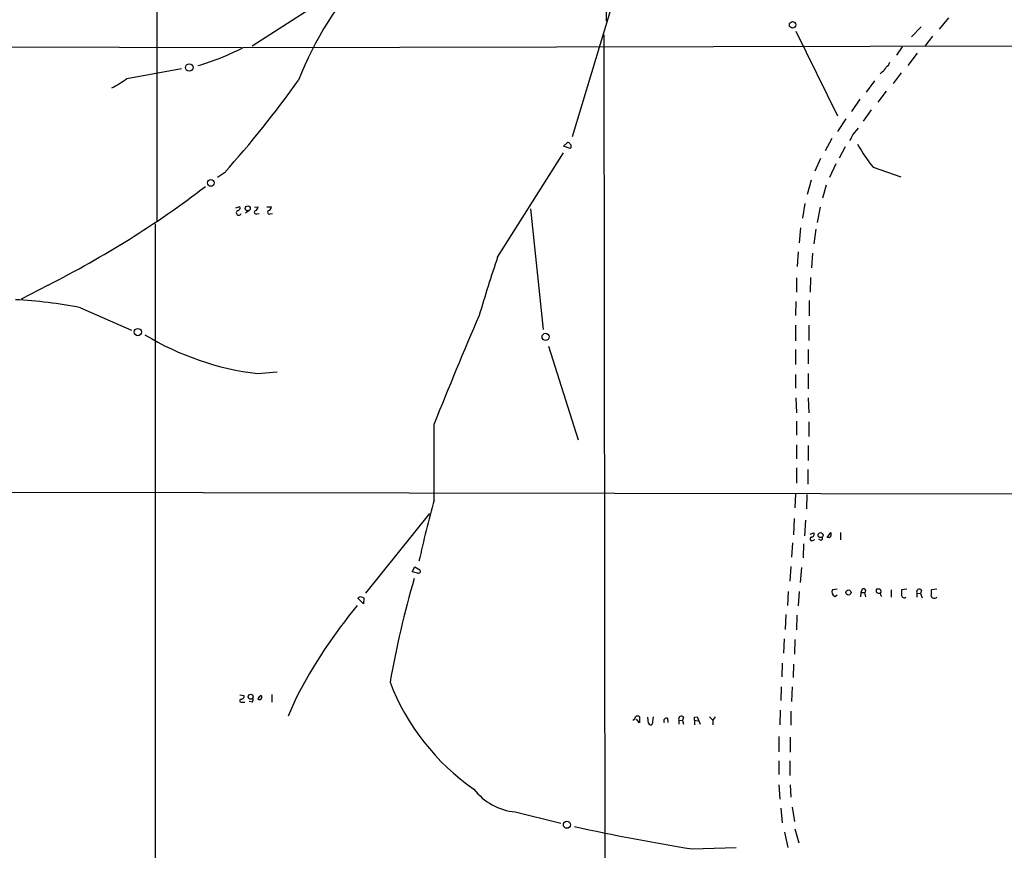
# Model space of a CAD drawing. Extents: x 2 to 1052, y 6 to 885.
# Drawn here: x 596 to 772, y 159 to 308 of the extents above; entities that cross this region are included whole.
import ezdxf

# ---------------------------------------------------------------- set-up
doc = ezdxf.new("R2010")
doc.units = 0
doc.header["$MEASUREMENT"] = 0
doc.layers.add('MAIN', color=5, linetype='CONTINUOUS')

msp = doc.modelspace()

# ---------------------------------------------------------------- linework, layer by layer
at = {"layer": 'MAIN'}
for p, q in [((700.9553, 361.2727), (701.2093, 307.5093)), ((621.03, 354.584), (620.9453, 271.6953)), ((637.9633, 303.1067), (657.7753, 315.8067)), ((702.056, 309.7107), (695.1133, 286.8507)), ((762.3387, 308.102), (760.6453, 306.07)), ((757.428, 306.4933), (755.7347, 304.7153)), ((700.786, 305.054), (701.04, 110.6593)), ((735.076, 305.7313), (742.5267, 290.576)), ((759.46, 304.8), (758.1053, 303.022)), ((527.8967, 303.1913), (636.1007, 302.768)), ((636.3547, 302.768), (818.9807, 303.1913)), ((754.0413, 302.9373), (753.0253, 301.4133)), ((756.7507, 301.752), (755.0573, 299.5507)), ((615.6113, 297.2647), (625.348, 299.0427)), ((750.4853, 298.45), (750.1467, 298.1113)), ((753.872, 298.2807), (752.4327, 296.3333)), ((749.1307, 296.8413), (747.6067, 294.8093)), ((751.1627, 294.9787), (749.7233, 293.0313)), ((746.506, 293.5393), (744.982, 291.338)), ((748.538, 291.6767), (747.0987, 289.6447)), ((743.966, 290.068), (742.5267, 287.782)), ((745.236, 287.1893), (746.252, 288.3747)), ((693.5893, 285.1573), (694.2667, 285.8347)), ((694.7747, 284.734), (693.5893, 285.1573)), ((741.5107, 286.512), (740.3253, 284.3107)), ((743.8813, 285.0727), (742.7807, 283.0407)), ((681.8207, 265.3453), (693.5893, 283.972)), ((739.4787, 282.956), (738.4627, 280.67)), ((742.188, 282.0247), (741.0873, 279.5693)), ((748.8767, 281.432), (753.7873, 279.654)), ((633.0527, 280.416), (631.7827, 279.5693)), ((737.7853, 279.0613), (737.108, 276.5213)), ((740.4947, 278.2147), (739.8173, 275.844)), ((635.0847, 274.1507), (635.762, 274.4047)), ((638.3867, 274.2353), (639.064, 274.32)), ((640.588, 274.32), (641.4347, 274.32)), ((736.6847, 274.9127), (736.2613, 272.288)), ((637.4553, 273.6427), (636.778, 273.2193)), ((638.81, 273.05), (639.2333, 273.1347)), ((641.1807, 273.05), (641.604, 273.1347)), ((687.6627, 273.9813), (689.9487, 252.3913)), ((739.394, 274.2353), (738.886, 271.526)), ((620.6913, 271.272), (620.6913, 75.6073)), ((735.9227, 270.5947), (735.6687, 267.8853)), ((738.632, 270.3407), (738.2933, 267.716)), ((735.4993, 266.2767), (735.33, 263.652)), ((738.0393, 266.0227), (737.87, 263.398)), ((601.5567, 260.35), (596.7307, 257.81)), ((735.1607, 261.62), (735.1607, 259.08)), ((737.7007, 261.7047), (737.616, 259.08)), ((735.076, 257.3867), (734.9913, 254.9313)), ((737.4467, 257.556), (737.4467, 254.8467)), ((607.314, 256.286), (616.458, 252.3067)), ((734.9913, 253.1533), (734.9913, 250.3593)), ((737.362, 253.1533), (737.362, 250.444)), ((690.88, 249.428), (696.214, 232.664)), ((734.9913, 248.8353), (734.9913, 246.126)), ((737.2773, 248.8353), (737.2773, 246.2953)), ((638.9793, 244.5173), (642.4507, 244.856)), ((737.2773, 244.5173), (737.2773, 241.808)), ((734.9913, 244.348), (734.9913, 241.8927)), ((735.076, 240.1993), (735.1607, 237.49)), ((737.2773, 240.1993), (737.362, 237.49)), ((735.1607, 236.0507), (735.1607, 233.5107)), ((737.362, 235.8813), (737.362, 233.2567)), ((735.1607, 231.8173), (735.1607, 229.2773)), ((737.2773, 231.648), (737.2773, 229.0233)), ((735.1607, 227.6687), (735.1607, 224.9593)), ((737.1927, 227.4147), (737.1927, 224.79)), ((537.21, 223.4353), (861.2293, 222.9273)), ((734.9913, 223.012), (734.9067, 220.5567)), ((737.0233, 222.9273), (736.9387, 220.3873)), ((658.2833, 205.3167), (669.7133, 219.5407)), ((734.7373, 218.6093), (734.6527, 215.7307)), ((736.7693, 218.3553), (736.6, 215.5613)), ((737.616, 215.8153), (738.2933, 216.0693)), ((738.124, 214.7147), (738.4627, 214.884)), ((739.5633, 214.7147), (739.14, 214.9687)), ((740.664, 215.2227), (741.3413, 216.154)), ((743.0347, 216.154), (743.0347, 214.7993)), ((734.4833, 214.2913), (734.314, 211.7513)), ((736.4307, 214.122), (736.346, 211.582)), ((666.5807, 209.1267), (667.004, 209.9733)), ((667.004, 209.9733), (667.9353, 209.4653)), ((734.1447, 210.058), (733.9753, 207.4333)), ((736.092, 209.8887), (735.838, 207.1793)), ((667.512, 208.8727), (666.5807, 209.1267)), ((742.442, 205.994), (741.5953, 205.9093)), ((746.9293, 205.994), (746.6753, 205.4013)), ((749.808, 205.994), (749.4693, 205.994)), ((752.094, 205.9093), (752.094, 204.5547)), ((754.888, 205.994), (753.9567, 205.9093)), ((757.5127, 205.8247), (757.3433, 205.232)), ((760.222, 205.994), (759.2907, 205.9093)), ((657.86, 203.3693), (656.844, 204.3853)), ((657.352, 204.724), (657.9447, 204.47)), ((657.9447, 204.47), (657.86, 203.3693)), ((733.7213, 205.5707), (733.552, 203.1153)), ((735.6687, 205.5707), (735.4993, 203.0307)), ((742.0187, 204.724), (742.442, 204.978)), ((746.6753, 205.4013), (746.5907, 204.6393)), ((746.6753, 205.4013), (747.3527, 205.4013)), ((747.3527, 205.4013), (747.522, 204.6393)), ((756.666, 205.3167), (756.666, 204.5547)), ((756.666, 205.3167), (757.3433, 205.232)), ((757.3433, 205.232), (757.5973, 204.47)), ((733.298, 201.5067), (733.1287, 198.7973)), ((735.2453, 201.3373), (735.1607, 198.7127)), ((732.9593, 197.104), (732.8747, 194.564)), ((734.9067, 197.0193), (734.822, 194.3947)), ((732.6207, 192.786), (732.536, 190.3307)), ((734.6527, 192.6167), (734.568, 190.246)), ((732.4513, 188.5527), (732.3667, 186.0973)), ((734.3987, 188.5527), (734.314, 185.928)), ((635.762, 187.1133), (636.524, 187.0287)), ((641.5193, 187.198), (641.5193, 185.8433)), ((645.8373, 186.6053), (644.398, 183.3033)), ((636.1853, 185.8433), (636.6933, 185.8433)), ((637.9633, 185.8433), (637.4553, 185.928)), ((707.136, 183.2187), (707.136, 182.118)), ((708.7447, 182.0333), (708.66, 183.134)), ((709.5913, 183.2187), (709.422, 181.864)), ((712.1313, 182.9647), (712.216, 182.2027)), ((715.01, 183.134), (714.8407, 182.5413)), ((716.9573, 183.134), (717.4653, 183.2187)), ((717.4653, 183.2187), (717.9733, 181.864)), ((719.6667, 183.2187), (720.2593, 182.626)), ((720.6827, 183.2187), (720.2593, 182.626)), ((732.282, 184.404), (732.1973, 181.7793)), ((734.1447, 184.2347), (734.1447, 181.6947)), ((707.136, 182.118), (706.628, 182.7953)), ((714.1633, 182.626), (714.1633, 181.864)), ((714.1633, 182.626), (714.8407, 182.5413)), ((714.8407, 182.5413), (715.01, 181.864)), ((716.9573, 182.626), (716.9573, 181.7793)), ((716.9573, 182.626), (717.6347, 182.4567)), ((720.2593, 182.626), (720.2593, 181.7793)), ((732.028, 179.6627), (732.028, 176.9533)), ((734.06, 179.578), (734.06, 176.8687)), ((732.028, 175.3447), (732.028, 172.8893)), ((733.9753, 175.3447), (733.9753, 172.72)), ((732.028, 171.0267), (732.1973, 168.4867)), ((734.06, 171.0267), (734.1447, 168.8253)), ((734.3987, 167.0473), (734.822, 164.5073)), ((684.9533, 166.2007), (693.0813, 164.1687)), ((732.3667, 166.878), (732.6207, 164.2533)), ((733.044, 162.56), (733.6367, 159.8507)), ((734.9067, 163.1527), (735.584, 160.6973)), ((716.534, 159.5967), (724.408, 159.8507))]:
    msp.add_line(p, q, dxfattribs=at)
for centre, radius in [((734.4905, 306.8411), 0.5792), ((626.7606, 299.224), 0.6645), ((630.6074, 278.599), 0.6043), ((637.1883, 274.0497), 0.4494), ((617.5759, 251.9464), 0.6461), ((690.3716, 251.0916), 0.6295), ((739.4898, 215.6622), 0.4483), ((744.4563, 205.412), 0.457), ((637.7225, 186.7795), 0.448), ((694.181, 163.9056), 0.6264)]:
    msp.add_circle(centre, radius, dxfattribs=at)
for centre, radius, start, end in [((702.485, 275.2545), 60.2563, 136.713979, 158.920982), ((615.5457, 343.1283), 45.4089, 286.327392, 297.274768), ((749.9072, 299.6069), 1.2933, 296.551182, 346.121711), ((750.5842, 300.4538), 1.2936, 296.563071, 346.111999), ((604.8577, 311.4555), 17.805, 296.859207, 307.154366), ((481.3683, 415.3017), 202.9835, 318.354832, 324.325561), ((490.982, 413.6813), 283.9812, 333.320357, 333.54954), ((694.3342, 285.3857), 0.454, 14.057665, 98.549485), ((694.5095, 285.115), 0.4642, 304.840348, 55.159652), ((766.726, 296.6958), 23.4858, 208.481568, 220.535354), ((519.4084, 422.7096), 181.9587, 296.837821, 307.297117), ((635.3219, 274.1506), 0.5082, 271.894503, 30.000795), ((638.2539, 274.3985), 0.8139, 291.787031, 354.465227), ((640.6242, 274.3988), 0.8143, 291.805329, 354.446932), ((635.5927, 273.2758), 0.4462, 124.694341, 341.565051), ((638.683, 273.3464), 0.3224, 113.200924, 293.193924), ((641.0536, 273.3463), 0.3224, 113.17759, 293.217258), ((947.4924, 175.3774), 280.4918, 161.291682, 163.523452), ((591.7596, 178.3923), 79.4315, 78.707284, 87.145916), ((1506.3493, -99.8586), 900.655, 156.8010962, 158.1364711), ((645.0825, 294.9455), 50.7962, 238.879071, 263.099197), ((-2716.2246, 228.7693), 3386.7067, 359.8854086, 0.1145914), ((926.8633, 153.0493), 265.4966, 164.948357, 167.394758), ((737.9311, 214.9828), 0.3302, 100.663358, 305.735304), ((737.8531, 215.8153), 0.5082, 271.905397, 29.985395), ((739.3942, 215.1379), 0.4558, 291.780398, 21.820086), ((740.9724, 215.6761), 0.4193, 222.651464, 331.60763), ((910.6412, 215.8153), 169.3002, 179.885375, 180.114592), ((667.6644, 209.2113), 0.3714, 245.768033, 43.155907), ((838.1995, 158.2804), 178.3343, 163.831037, 169.950578), ((742.4142, 205.5335), 0.901, 155.349217, 243.961105), ((747.1714, 205.7194), 0.3661, 299.680829, 131.400885), ((749.8474, 205.7269), 0.4629, 144.761589, 297.61674), ((749.9012, 205.613), 0.3922, 327.327102, 103.745728), ((1007.9565, 205.4013), 254.0003, 179.885409, 180.114592), ((757.1288, 205.505), 0.4996, 39.786482, 202.139993), ((755.9469, 205.6131), 3.3569, 346.135551, 5.062153), ((572.4307, 331.5431), 152.6261, 303.578069, 303.807272), ((750.5912, 205.1315), 0.4498, 143.14284, 244.944632), ((754.4223, 204.9144), 0.4661, 182.594747, 309.489206), ((759.7889, 204.9813), 0.6079, 196.494321, 315.433192), ((730.1734, 142.6814), 95.0888, 140.539062, 152.488613), ((701.158, 204.1607), 41.2858, 200.949302, 235.185908), ((636.0643, 186.8442), 0.4953, 264.40337, 21.867995), ((637.5396, 186.3091), 0.6297, 312.290215, 19.634851), ((640.2914, 185.7166), 1.4964, 118.735138, 151.264862), ((639.3107, 186.6973), 0.422, 218.25483, 51.74517), ((636.0323, 186.0745), 0.2773, 93.370101, 303.495185), ((705.7468, 183.3148), 0.7183, 286.489916, 352.312066), ((706.7973, 182.6258), 0.6828, 60.262404, 119.730309), ((712.0155, 182.4433), 0.5341, 77.478174, 206.776155), ((714.6261, 182.8143), 0.4996, 39.786482, 202.139993), ((589.9573, 182.88), 127.0003, 359.885409, 0.114591), ((709.1398, 182.1744), 0.4195, 199.652905, 312.275527), ((685.9504, 176.7153), 10.5618, 217.643608, 264.582838), ((777.3855, 538.075), 383.3389, 257.671551, 260.866189)]:
    msp.add_arc(centre, radius, start, end, dxfattribs=at)

doc.saveas('drawing.dxf')
